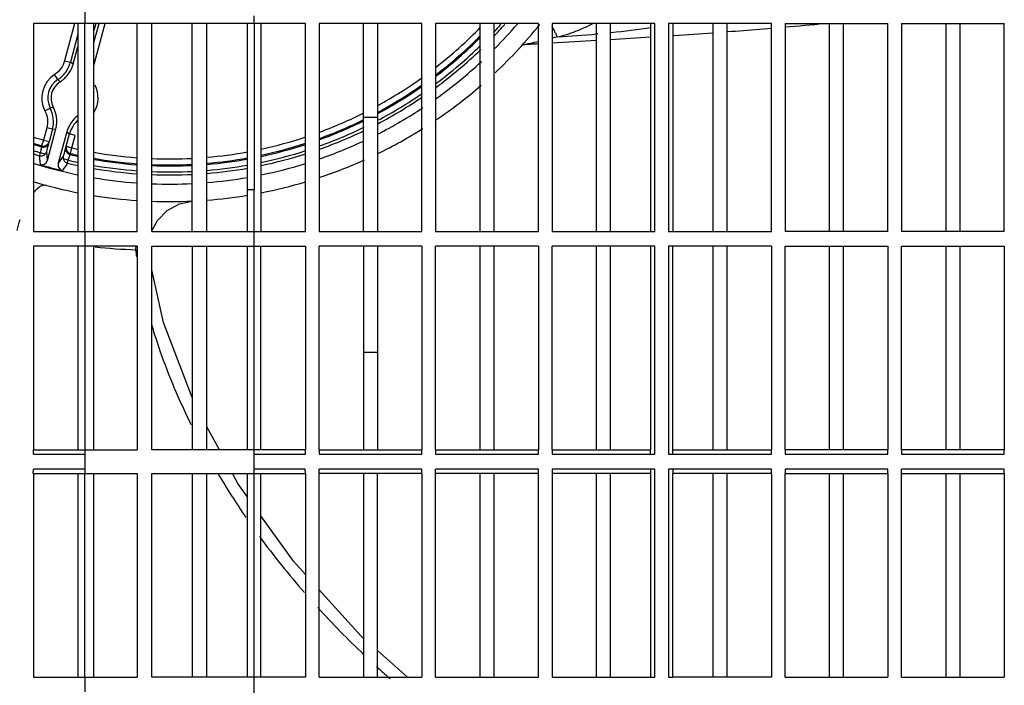
# Model space of a CAD drawing. Units: millimetres. Extents: x -40713 to 3890, y -11358 to 8889.
# Drawn here: x -38539 to -38374, y -9555 to -9443 of the extents above; entities that cross this region are included whole.
import ezdxf

# ---------------------------------------------------------------- set-up
doc = ezdxf.new("R2010")
doc.units = ezdxf.units.MM
doc.header["$LTSCALE"] = 46.255
doc.layers.get('0').update_dxf_attribs({"linetype": 'CONTINUOUS'})

msp = doc.modelspace()

# ---------------------------------------------------------------- linework, layer by layer
at = {"color": 7, "linetype": 'Continuous'}
for p, q in [((-38528.348, -9397.25), (-38528.348, -9443.181)), ((-38499.868, -9443.181), (-38499.868, -9441.931)), ((-38536.998, -9443.181), (-38536.998, -9478.181)), ((-38491.218, -9443.181), (-38536.998, -9443.181)), ((-38530.051, -9443.181), (-38531.736, -9449.469)), ((-38529.498, -9443.181), (-38529.498, -9478.181)), ((-38528.348, -9478.181), (-38528.348, -9443.181)), ((-38526.798, -9478.181), (-38526.798, -9443.181)), ((-38526.798, -9446.428), (-38525.928, -9443.181)), ((-38526.798, -9450.292), (-38524.892, -9443.181)), ((-38526.486, -9443.267), (-38526.798, -9444.4)), ((-38519.548, -9478.181), (-38519.548, -9443.181)), ((-38517.048, -9478.181), (-38517.048, -9443.181)), ((-38510.298, -9478.181), (-38510.298, -9443.181)), ((-38507.798, -9478.181), (-38507.798, -9443.181)), ((-38501.018, -9443.181), (-38501.018, -9478.181)), ((-38499.868, -9443.181), (-38499.868, -9469.418)), ((-38498.718, -9443.181), (-38498.718, -9478.181)), ((-38491.218, -9478.181), (-38491.218, -9443.181)), ((-38488.918, -9443.18), (-38488.918, -9478.18)), ((-38471.618, -9443.181), (-38488.918, -9443.181)), ((-38481.418, -9478.181), (-38481.418, -9443.181)), ((-38479.118, -9443.181), (-38479.118, -9478.181)), ((-38471.618, -9478.181), (-38471.618, -9443.182)), ((-38452.018, -9443.181), (-38469.318, -9443.181)), ((-38469.318, -9443.182), (-38469.318, -9478.181)), ((-38461.818, -9478.181), (-38461.818, -9443.181)), ((-38459.518, -9443.181), (-38459.518, -9478.181)), ((-38452.018, -9478.181), (-38452.018, -9443.183)), ((-38433.168, -9443.181), (-38449.718, -9443.181)), ((-38449.718, -9443.183), (-38449.718, -9478.181)), ((-38442.218, -9478.181), (-38442.218, -9443.183)), ((-38439.918, -9443.181), (-38439.918, -9478.181)), ((-38433.168, -9443.182), (-38433.168, -9478.181)), ((-38432.418, -9443.184), (-38433.168, -9443.184)), ((-38432.418, -9478.181), (-38432.418, -9443.184)), ((-38430.118, -9443.182), (-38430.118, -9478.181)), ((-38429.368, -9443.182), (-38430.118, -9443.182)), ((-38412.818, -9443.181), (-38429.368, -9443.181)), ((-38429.368, -9443.183), (-38429.368, -9478.181)), ((-38422.618, -9478.181), (-38422.618, -9443.183)), ((-38420.318, -9443.181), (-38420.318, -9478.181)), ((-38412.818, -9478.181), (-38412.818, -9443.184)), ((-38410.518, -9443.181), (-38393.218, -9443.181)), ((-38410.518, -9443.184), (-38410.518, -9478.181)), ((-38403.018, -9478.181), (-38403.018, -9443.182)), ((-38400.718, -9443.181), (-38400.718, -9478.182)), ((-38393.218, -9478.181), (-38393.218, -9443.184)), ((-38390.918, -9443.181), (-38373.618, -9443.181)), ((-38390.918, -9443.184), (-38390.918, -9478.181)), ((-38383.418, -9478.181), (-38383.418, -9443.182)), ((-38381.118, -9443.18), (-38381.118, -9478.181)), ((-38373.618, -9478.182), (-38373.618, -9443.187)), ((-38529.498, -9444.981), (-38530.77, -9449.728)), ((-38442.02, -9444.94), (-38442.197, -9444.956)), ((-38414.789, -9444.146), (-38412.748, -9443.978)), ((-38448.851, -9445.461), (-38449.718, -9445.678)), ((-38530.302, -9450.073), (-38529.498, -9447.071)), ((-38531.736, -9449.469), (-38530.77, -9449.728)), ((-38530.302, -9450.073), (-38530.77, -9449.728)), ((-38532.869, -9452.618), (-38533.414, -9451.779)), ((-38532.869, -9452.618), (-38532.507, -9453.029)), ((-38535.053, -9457.894), (-38534.162, -9457.44)), ((-38533.642, -9457.265), (-38534.162, -9457.44)), ((-38481.418, -9458.962), (-38479.118, -9458.962)), ((-38534.754, -9460.733), (-38535.315, -9462.828)), ((-38533.788, -9460.992), (-38534.754, -9460.733)), ((-38534.633, -9466.237), (-38533.211, -9460.928)), ((-38533.788, -9460.992), (-38534.35, -9463.089)), ((-38533.788, -9460.992), (-38533.211, -9460.928)), ((-38531.375, -9461.42), (-38532.798, -9466.729)), ((-38531.469, -9463.861), (-38530.907, -9461.764)), ((-38531.375, -9461.42), (-38530.907, -9461.764)), ((-38529.941, -9462.023), (-38530.907, -9461.764)), ((-38535.315, -9462.828), (-38535.606, -9463.783)), ((-38535.315, -9462.828), (-38534.349, -9463.087)), ((-38534.369, -9463.247), (-38534.35, -9463.089)), ((-38530.502, -9464.117), (-38529.941, -9462.023)), ((-38535.835, -9464.955), (-38535.991, -9465.438)), ((-38534.992, -9465.18), (-38535.835, -9464.955)), ((-38535.606, -9463.783), (-38535.618, -9463.922)), ((-38534.633, -9466.237), (-38534.748, -9464.76)), ((-38531.526, -9463.985), (-38531.548, -9464.034)), ((-38531.468, -9463.859), (-38530.502, -9464.117)), ((-38530.807, -9465.266), (-38530.785, -9465.217)), ((-38530.787, -9465.217), (-38530.728, -9465.09)), ((-38530.728, -9465.09), (-38530.502, -9464.117)), ((-38535.995, -9465.437), (-38535.878, -9466.939)), ((-38531.959, -9465.507), (-38532.798, -9466.729)), ((-38531.115, -9466.219), (-38531.959, -9465.993)), ((-38531.237, -9466.712), (-38531.115, -9466.219)), ((-38499.868, -9469.418), (-38499.868, -9471.181)), ((-38499.868, -9471.181), (-38501.018, -9471.181)), ((-38499.868, -9478.181), (-38499.868, -9471.181)), ((-38516.133, -9476.357), (-38514.471, -9474.672)), ((-38517.048, -9478.108), (-38516.133, -9476.357)), ((-38536.998, -9478.181), (-38519.548, -9478.181)), ((-38528.348, -9478.181), (-38528.348, -9480.681)), ((-38517.048, -9478.181), (-38491.218, -9478.181)), ((-38499.868, -9703.181), (-38499.868, -9478.181)), ((-38488.918, -9478.181), (-38471.618, -9478.181)), ((-38469.318, -9478.181), (-38452.018, -9478.181)), ((-38449.718, -9478.181), (-38433.168, -9478.181)), ((-38433.168, -9478.181), (-38432.418, -9478.181)), ((-38430.118, -9478.181), (-38412.818, -9478.181)), ((-38393.219, -9478.181), (-38410.518, -9478.181)), ((-38373.619, -9478.181), (-38390.919, -9478.181)), ((-38536.998, -9480.681), (-38536.998, -9514.957)), ((-38519.548, -9480.681), (-38536.998, -9480.681)), ((-38529.498, -9480.681), (-38529.498, -9514.931)), ((-38526.798, -9514.931), (-38526.798, -9480.681)), ((-38519.548, -9480.681), (-38519.548, -9514.931)), ((-38517.048, -9514.931), (-38517.048, -9480.681)), ((-38517.048, -9480.681), (-38491.218, -9480.681)), ((-38510.298, -9480.681), (-38510.298, -9514.931)), ((-38507.798, -9514.931), (-38507.798, -9480.681)), ((-38501.018, -9480.681), (-38501.018, -9514.931)), ((-38498.718, -9514.931), (-38498.718, -9480.681)), ((-38491.218, -9480.681), (-38491.218, -9514.957)), ((-38488.918, -9514.931), (-38488.918, -9480.68)), ((-38471.618, -9480.681), (-38488.918, -9480.681)), ((-38481.418, -9480.681), (-38481.418, -9514.931)), ((-38479.118, -9480.681), (-38479.118, -9514.931)), ((-38471.618, -9480.681), (-38471.618, -9514.93)), ((-38469.318, -9514.93), (-38469.318, -9480.681)), ((-38452.018, -9480.681), (-38469.318, -9480.681)), ((-38461.818, -9514.931), (-38461.818, -9480.681)), ((-38459.518, -9480.681), (-38459.518, -9514.931)), ((-38452.018, -9480.681), (-38452.018, -9514.931)), ((-38449.718, -9514.93), (-38449.718, -9480.681)), ((-38433.168, -9480.681), (-38449.718, -9480.681)), ((-38442.218, -9514.931), (-38442.218, -9480.681)), ((-38439.918, -9480.681), (-38439.918, -9514.931)), ((-38432.418, -9480.68), (-38433.168, -9480.68)), ((-38433.168, -9480.681), (-38433.168, -9514.931)), ((-38432.418, -9515.68), (-38432.418, -9480.68)), ((-38430.118, -9480.681), (-38430.118, -9515.681)), ((-38429.368, -9480.681), (-38430.118, -9480.681)), ((-38429.368, -9514.931), (-38429.368, -9480.681)), ((-38412.818, -9480.681), (-38429.368, -9480.681)), ((-38422.618, -9514.931), (-38422.618, -9480.681)), ((-38420.318, -9480.681), (-38420.318, -9514.931)), ((-38412.818, -9480.68), (-38412.818, -9514.93)), ((-38410.518, -9514.93), (-38410.518, -9480.68)), ((-38410.518, -9480.681), (-38393.219, -9480.681)), ((-38403.018, -9514.931), (-38403.018, -9480.68)), ((-38400.718, -9480.681), (-38400.718, -9514.931)), ((-38393.218, -9480.681), (-38393.218, -9514.93)), ((-38390.919, -9480.681), (-38373.619, -9480.681)), ((-38390.918, -9514.93), (-38390.918, -9480.681)), ((-38383.418, -9514.931), (-38383.418, -9480.68)), ((-38381.118, -9480.68), (-38381.118, -9514.931)), ((-38373.618, -9480.682), (-38373.618, -9514.93)), ((-38480.268, -9498.521), (-38480.127, -9498.521)), ((-38505.683, -9514.931), (-38507.798, -9511.049)), ((-38536.998, -9515.68), (-38536.993, -9514.957)), ((-38536.996, -9514.931), (-38519.548, -9514.931)), ((-38528.348, -9514.931), (-38528.348, -9518.931)), ((-38491.22, -9514.931), (-38517.048, -9514.931)), ((-38491.218, -9515.68), (-38491.223, -9514.957)), ((-38488.918, -9514.931), (-38488.918, -9515.681)), ((-38488.918, -9514.931), (-38471.618, -9514.931)), ((-38471.618, -9515.681), (-38471.618, -9514.931)), ((-38469.318, -9514.931), (-38469.318, -9515.681)), ((-38469.318, -9514.931), (-38452.018, -9514.931)), ((-38452.018, -9515.681), (-38452.018, -9514.931)), ((-38449.718, -9514.931), (-38449.718, -9515.681)), ((-38449.718, -9514.931), (-38433.168, -9514.931)), ((-38433.168, -9515.68), (-38433.168, -9514.931)), ((-38429.368, -9515.681), (-38429.368, -9514.931)), ((-38429.368, -9514.931), (-38412.82, -9514.931)), ((-38412.818, -9515.681), (-38412.818, -9514.931)), ((-38393.218, -9514.931), (-38410.52, -9514.931)), ((-38410.518, -9514.931), (-38410.518, -9515.681)), ((-38393.218, -9515.681), (-38393.218, -9514.931)), ((-38390.918, -9514.931), (-38390.918, -9515.681)), ((-38373.618, -9514.931), (-38390.918, -9514.931)), ((-38373.618, -9515.681), (-38373.618, -9514.931)), ((-38536.998, -9515.68), (-38528.348, -9515.681)), ((-38499.868, -9515.681), (-38491.218, -9515.68)), ((-38488.918, -9515.681), (-38471.618, -9515.681)), ((-38469.318, -9515.681), (-38452.018, -9515.681)), ((-38449.718, -9515.681), (-38433.168, -9515.681)), ((-38433.168, -9515.68), (-38432.418, -9515.68)), ((-38430.118, -9515.681), (-38412.818, -9515.681)), ((-38410.518, -9515.681), (-38393.218, -9515.681)), ((-38390.918, -9515.681), (-38373.618, -9515.681)), ((-38537.03, -9518.927), (-38536.977, -9518.183)), ((-38528.348, -9518.181), (-38536.977, -9518.183)), ((-38491.27, -9518.186), (-38499.868, -9518.181)), ((-38491.218, -9518.931), (-38491.27, -9518.186)), ((-38488.918, -9553.18), (-38488.918, -9518.181)), ((-38471.618, -9518.181), (-38488.918, -9518.181)), ((-38471.618, -9518.931), (-38471.618, -9518.181)), ((-38469.318, -9553.18), (-38469.318, -9518.181)), ((-38452.018, -9518.181), (-38469.318, -9518.181)), ((-38452.018, -9553.18), (-38452.018, -9518.181)), ((-38449.718, -9518.181), (-38449.718, -9553.18)), ((-38433.168, -9518.181), (-38449.718, -9518.181)), ((-38432.418, -9518.18), (-38433.168, -9518.18)), ((-38433.168, -9518.181), (-38433.168, -9518.931)), ((-38432.418, -9553.18), (-38432.418, -9518.18)), ((-38430.118, -9518.18), (-38430.118, -9553.181)), ((-38429.368, -9518.18), (-38430.118, -9518.18)), ((-38429.368, -9518.18), (-38429.368, -9518.931)), ((-38412.818, -9518.181), (-38429.368, -9518.181)), ((-38412.818, -9518.931), (-38412.818, -9518.181)), ((-38410.519, -9518.181), (-38410.519, -9518.931)), ((-38393.218, -9518.181), (-38410.519, -9518.181)), ((-38393.218, -9518.931), (-38393.218, -9518.181)), ((-38390.918, -9553.18), (-38390.918, -9518.181)), ((-38373.618, -9518.181), (-38390.918, -9518.181)), ((-38373.618, -9518.931), (-38373.618, -9518.181)), ((-38536.998, -9518.93), (-38536.998, -9553.18)), ((-38536.998, -9518.931), (-38519.548, -9518.931)), ((-38529.498, -9518.931), (-38529.498, -9553.182)), ((-38528.348, -9553.181), (-38528.348, -9518.931)), ((-38526.798, -9553.181), (-38526.798, -9518.931)), ((-38519.548, -9518.931), (-38519.548, -9553.181)), ((-38517.048, -9553.181), (-38517.048, -9518.931)), ((-38517.048, -9518.931), (-38491.218, -9518.931)), ((-38510.298, -9518.931), (-38510.298, -9553.181)), ((-38507.798, -9553.181), (-38507.798, -9518.931)), ((-38502.593, -9520.603), (-38503.504, -9518.931)), ((-38501.018, -9518.931), (-38501.018, -9553.181)), ((-38498.718, -9553.182), (-38498.718, -9518.931)), ((-38491.218, -9518.93), (-38491.218, -9553.18)), ((-38471.618, -9518.931), (-38488.918, -9518.931)), ((-38481.418, -9518.931), (-38481.418, -9553.18)), ((-38479.118, -9553.18), (-38479.118, -9518.931)), ((-38471.618, -9518.93), (-38471.618, -9553.18)), ((-38452.018, -9518.931), (-38469.318, -9518.931)), ((-38461.818, -9553.179), (-38461.818, -9518.93)), ((-38459.518, -9518.931), (-38459.518, -9553.179)), ((-38433.168, -9518.931), (-38449.718, -9518.931)), ((-38442.218, -9553.18), (-38442.218, -9518.931)), ((-38439.918, -9518.931), (-38439.918, -9553.18)), ((-38433.168, -9518.931), (-38433.168, -9553.18)), ((-38429.368, -9553.181), (-38429.368, -9518.931)), ((-38412.82, -9518.931), (-38429.368, -9518.931)), ((-38422.618, -9553.181), (-38422.618, -9518.931)), ((-38420.318, -9518.931), (-38420.318, -9553.181)), ((-38412.818, -9518.93), (-38412.818, -9553.18)), ((-38410.52, -9518.931), (-38393.219, -9518.931)), ((-38410.518, -9553.18), (-38410.518, -9518.93)), ((-38403.018, -9553.182), (-38403.018, -9518.931)), ((-38400.718, -9518.931), (-38400.718, -9553.182)), ((-38393.218, -9518.93), (-38393.218, -9553.18)), ((-38390.919, -9518.931), (-38373.618, -9518.931)), ((-38383.418, -9553.181), (-38383.418, -9518.931)), ((-38381.118, -9518.931), (-38381.118, -9553.181)), ((-38373.618, -9518.93), (-38373.618, -9553.18)), ((-38501.018, -9522.809), (-38502.593, -9520.603)), ((-38474.02, -9553.181), (-38479.118, -9548.707)), ((-38536.998, -9553.181), (-38519.548, -9553.181)), ((-38528.348, -9553.181), (-38528.348, -9555.681)), ((-38491.218, -9553.181), (-38517.048, -9553.181)), ((-38488.918, -9553.181), (-38471.618, -9553.181)), ((-38469.318, -9553.181), (-38452.018, -9553.181)), ((-38449.718, -9553.181), (-38433.168, -9553.181)), ((-38433.168, -9553.18), (-38432.418, -9553.18)), ((-38430.118, -9553.181), (-38429.368, -9553.181)), ((-38412.819, -9553.181), (-38429.368, -9553.181)), ((-38410.519, -9553.181), (-38393.22, -9553.181)), ((-38390.92, -9553.181), (-38373.62, -9553.181))]:
    msp.add_line(p, q, dxfattribs=at)
for points in [[(-38514.471, -9474.672), (-38512.39, -9473.547), (-38510.298, -9473.125)], [(-38510.298, -9506.153), (-38515.104, -9493.489), (-38517.048, -9484.654)], [(-38491.218, -9535.941), (-38493.241, -9533.703), (-38498.718, -9526.031)], [(-38481.418, -9546.688), (-38481.84, -9546.318), (-38488.918, -9538.486)]]:
    msp.add_lwpolyline(points, dxfattribs=at)
for centre, radius, start, end in [((-38514.074, -9393.181), 75.508, 316.34016, 318.36311), ((-38514.074, -9393.181), 75, 316.77648, 318.03025), ((-38514.074, -9393.181), 77.048, 315.25326, 319.42202), ((-38514.074, -9393.181), 79.999, 313.2185, 321.14192), ((-38460.805, -9450.36), 12.932, 29.27539, 30.96132), ((-38480.288, -8630.097), 816.678, 274.904542, 275.369133), ((-38514.074, -9393.181), 73.813, 307.44452, 315.10286), ((-38514.074, -9393.181), 72.814, 308.06181, 315.95733), ((-38460.148, -9450.007), 12.187, 25.43297, 29.34011), ((-38459.807, -9256.971), 188.808, 273.32648, 275.35174), ((-38460.884, -9246.21), 199.624, 276.07915, 278.00711), ((-38507.999, -8275.445), 1172.416, 273.852086, 274.17627), ((-38493.605, -8470.379), 976.951, 274.308246, 274.62737), ((-38514.074, -9393.181), 75, 306.69824, 314.2466), ((-38514.074, -9393.181), 74.002, 307.32922, 314.94324), ((-38462.705, -9397.856), 49.537, 279.36623, 282.46182), ((-38589.471, -6947.761), 2502.604, 273.201251, 273.373241), ((-38536.387, -7842.512), 1606.28, 273.44315, 273.684385), ((-38514.074, -9393.181), 75.508, 306.39663, 313.89308), ((-38514.074, -9393.181), 77.048, 305.59408, 312.93274), ((-38530.838, -9455.746), 4.73, 122.99195, 207.00805), ((-38530.838, -9455.746), 3.73, 122.99172, 207.00779), ((-38530.838, -9455.746), 3.189, 121.55019, 208.44284), ((-38530.838, -9455.746), 4.73, 329.98212, 27.00805), ((-38514.074, -9393.181), 73.813, 298.36242, 305.11514), ((-38514.074, -9393.181), 72.814, 298.78976, 305.70483), ((-38514.074, -9393.181), 79.999, 304.16789, 310.94811), ((-38514.074, -9393.181), 75, 297.85051, 304.5322), ((-38514.074, -9393.181), 74.002, 298.2824, 305.01314), ((-38514.074, -9393.181), 75.508, 297.64153, 304.27823), ((-38514.074, -9393.181), 72.814, 290.28518, 296.6927), ((-38514.074, -9393.181), 77.048, 297.00568, 303.57921), ((-38526.082, -9463.063), 4.997, 133.57733, 164.92782), ((-38514.074, -9393.181), 73.813, 289.99981, 296.29296), ((-38514.074, -9393.181), 74.002, 289.94662, 296.2183), ((-38514.074, -9393.181), 75.508, 289.52728, 295.63433), ((-38514.074, -9393.181), 75, 289.66611, 295.86508), ((-38514.074, -9393.181), 79.999, 295.97248, 302.19867), ((-38514.074, -9393.181), 72.814, 251.60357, 253.03929), ((-38514.074, -9393.181), 73.813, 251.87618, 253.03933), ((-38514.074, -9393.181), 74.002, 251.92439, 253.0672), ((-38535.314, -9462.827), 0.999, 253.01358, 344.8327), ((-38535.333, -9463.019), 0.999, 269.95379, 344.94354), ((-38514.074, -9393.181), 73.813, 282.04638, 288.08977), ((-38514.074, -9393.181), 74.002, 282.01533, 288.04157), ((-38514.074, -9393.181), 72.814, 282.21666, 288.34605), ((-38514.074, -9393.181), 77.048, 289.12808, 295.12695), ((-38514.074, -9393.181), 75, 252.17271, 253.13313), ((-38514.074, -9393.181), 75.508, 252.30019, 253.12641), ((-38535.333, -9463.011), 1.007, 253.01124, 269.93765), ((-38530.582, -9464.292), 1, 165.07199, 256.98351), ((-38514.074, -9393.181), 74.002, 256.93567, 257.95703), ((-38514.074, -9393.181), 73.813, 256.96071, 257.92645), ((-38514.074, -9393.181), 72.814, 256.96071, 257.76788), ((-38514.074, -9393.181), 72.814, 259.92847, 265.68576), ((-38514.074, -9393.181), 72.814, 274.95379, 280.36683), ((-38514.074, -9393.181), 75, 281.85871, 287.78046), ((-38514.074, -9393.181), 75.508, 281.77798, 287.65469), ((-38514.074, -9393.181), 77.048, 252.6549, 258.40648), ((-38514.074, -9393.181), 76.914, 253.5291, 256.47045), ((-38514.074, -9393.181), 75.508, 256.86185, 258.20893), ((-38514.074, -9393.181), 75, 256.86688, 258.1282), ((-38514.074, -9393.181), 73.813, 260.04656, 265.73944), ((-38514.074, -9393.181), 74.002, 260.07184, 265.75055), ((-38514.074, -9393.181), 72.814, 267.6574, 272.98431), ((-38514.074, -9393.181), 73.813, 267.69132, 272.93859), ((-38514.074, -9393.181), 73.813, 274.88202, 280.22538), ((-38514.074, -9393.181), 74.002, 274.86951, 280.19906), ((-38514.074, -9393.181), 77.048, 281.545, 287.29146), ((-38514.074, -9393.181), 79.999, 288.35657, 294.186), ((-38514.074, -9393.181), 75, 260.22421, 265.81191), ((-38514.074, -9393.181), 75.508, 260.29046, 265.84021), ((-38514.074, -9393.181), 75, 267.72569, 272.89804), ((-38514.074, -9393.181), 75.508, 267.74097, 272.87857), ((-38514.074, -9393.181), 74.002, 267.69719, 272.93104), ((-38514.074, -9393.181), 75, 274.81109, 280.06101), ((-38514.074, -9393.181), 75.508, 274.77881, 279.9924), ((-38514.074, -9393.181), 79.999, 253.29292, 258.84867), ((-38514.074, -9393.181), 77.048, 260.45727, 265.92003), ((-38514.074, -9393.181), 77.048, 267.78188, 272.81899), ((-38514.074, -9393.181), 77.048, 274.67731, 279.79783), ((-38514.074, -9393.181), 79.999, 281.11087, 286.61793), ((-38514.074, -9393.181), 79.999, 260.81079, 266.07368), ((-38514.074, -9393.181), 79.999, 267.86525, 272.7156), ((-38514.074, -9393.181), 79.999, 274.51248, 279.42119), ((-38518.227, -9483.175), 22.175, 161.73859, 166.62417), ((-38516.741, -9390.831), 90.494, 263.74809, 268.06399), ((-38491.58, -9482.143), 28.232, 176.99037, 178.23464), ((-38515.554, -9472.645), 9.616, 243.7986, 245.50085), ((-38445.566, -9471.645), 74.856, 187.39023, 188.32052), ((-38392.265, -9451.108), 132.391, 210.84751, 214.60832), ((-38383.006, -9444.558), 143.735, 216.24625, 221.0507), ((-38377.274, -9439.569), 151.335, 222.33435, 226.51446), ((-38376.052, -9438.297), 153.099, 227.62395, 228.07998), ((-38375.981, -9438.217), 153.207, 228.07996, 228.75581)]:
    msp.add_arc(centre, radius, start, end, dxfattribs=at)
for points, knots in [([(-38448.851, -9445.461), (-38447.795, -9445.225), (-38445.747, -9444.568), (-38443.782, -9443.702), (-38442.845, -9443.206)], [0, 0, 0, 0, 0.5049482, 1, 1, 1, 1]), ([(-38449.143, -9444.774), (-38449.114, -9444.835), (-38449.009, -9445.061), (-38448.913, -9445.291), (-38448.851, -9445.461)], [0, 0, 0, 0, 0.2729126, 1, 1, 1, 1]), ([(-38532.869, -9452.618), (-38532.362, -9452.288), (-38531.463, -9451.432), (-38530.927, -9450.313), (-38530.77, -9449.728)], [0, 0, 0, 0, 0.4999999, 1, 1, 1, 1]), ([(-38532.507, -9453.029), (-38532.242, -9452.862), (-38531.262, -9452.09), (-38530.553, -9450.969), (-38530.302, -9450.073)], [0, 0, 0, 0, 0.2518763, 1, 1, 1, 1]), ([(-38535.053, -9457.894), (-38534.834, -9458.326), (-38534.547, -9459.276), (-38534.631, -9460.265), (-38534.754, -9460.733)], [0, 0, 0, 0, 0.5, 1, 1, 1, 1]), ([(-38533.788, -9460.992), (-38533.631, -9460.407), (-38533.536, -9459.17), (-38533.887, -9457.979), (-38534.162, -9457.44)], [0, 0, 0, 0, 0.4999999, 1, 1, 1, 1]), ([(-38533.211, -9460.928), (-38533.133, -9460.624), (-38532.953, -9459.39), (-38533.208, -9458.088), (-38533.642, -9457.265)], [0, 0, 0, 0, 0.2518767, 1, 1, 1, 1]), ([(-38529.52, -9458.707), (-38529.741, -9458.877), (-38530.557, -9459.623), (-38531.152, -9460.623), (-38531.375, -9461.42)], [0, 0, 0, 0, 0.2517524, 1, 1, 1, 1]), ([(-38534.748, -9464.76), (-38534.657, -9464.415), (-38534.536, -9463.92), (-38534.393, -9463.429), (-38534.368, -9463.278)], [0, 0, 0, 0, 0.700166, 1, 1, 1, 1]), ([(-38534.368, -9463.278), (-38534.368, -9463.273), (-38534.368, -9463.262), (-38534.369, -9463.252), (-38534.369, -9463.247)], [0, 0, 0, 0, 0.4997313, 1, 1, 1, 1]), ([(-38535.995, -9465.437), (-38535.809, -9465.491), (-38535.428, -9465.49), (-38535.107, -9465.297), (-38534.992, -9465.18)], [0, 0, 0, 0, 0.5415118, 1, 1, 1, 1]), ([(-38535.627, -9463.974), (-38535.621, -9464.004), (-38535.657, -9464.108), (-38535.685, -9464.313), (-38535.758, -9464.61), (-38535.808, -9464.834), (-38535.835, -9464.955)], [0, 0, 0, 0, 0.091618, 0.3117259, 0.6301499, 1, 1, 1, 1]), ([(-38531.548, -9464.034), (-38531.602, -9464.177), (-38531.723, -9464.674), (-38531.866, -9465.163), (-38531.959, -9465.507)], [0, 0, 0, 0, 0.2998695, 1, 1, 1, 1]), ([(-38531.469, -9463.861), (-38531.536, -9464.112), (-38531.459, -9464.693), (-38530.981, -9465.032), (-38530.728, -9465.09)], [0, 0, 0, 0, 0.5000438, 1, 1, 1, 1]), ([(-38531.526, -9463.985), (-38531.522, -9463.975), (-38531.514, -9463.959), (-38531.511, -9463.932), (-38531.49, -9463.928), (-38531.485, -9463.896), (-38531.474, -9463.876), (-38531.469, -9463.861)], [0, 0, 0, 0, 0.2377547, 0.4024275, 0.4815604, 0.6529356, 1, 1, 1, 1]), ([(-38531.115, -9466.219), (-38531.079, -9466.101), (-38531.01, -9465.883), (-38530.925, -9465.588), (-38530.847, -9465.398), (-38530.827, -9465.287), (-38530.805, -9465.266)], [0, 0, 0, 0, 0.3697694, 0.6880955, 0.908188, 1, 1, 1, 1]), ([(-38535.881, -9466.938), (-38535.645, -9467.007), (-38535.099, -9466.963), (-38534.74, -9466.547), (-38534.657, -9466.315)], [0, 0, 0, 0, 0.4999159, 1, 1, 1, 1]), ([(-38532.816, -9466.813), (-38532.859, -9467.054), (-38532.756, -9467.591), (-38532.306, -9467.901), (-38532.068, -9467.96)], [0, 0, 0, 0, 0.4999333, 1, 1, 1, 1]), ([(-38532.071, -9467.959), (-38531.995, -9467.857), (-38531.703, -9467.451), (-38531.419, -9467.038), (-38531.238, -9466.712)], [0, 0, 0, 0, 0.2535411, 1, 1, 1, 1]), ([(-38531.959, -9465.993), (-38531.918, -9466.149), (-38531.742, -9466.471), (-38531.421, -9466.663), (-38531.238, -9466.712)], [0, 0, 0, 0, 0.4587672, 1, 1, 1, 1]), ([(-38534.78, -9470.455), (-38534.941, -9470.414), (-38535.433, -9470.411), (-38536.241, -9470.854), (-38536.739, -9471.383), (-38536.999, -9471.703)], [0, 0, 0, 0, 0.1871011, 0.5347842, 1, 1, 1, 1]), ([(-38517.082, -9493.979), (-38516.656, -9495.422), (-38514.822, -9501.118), (-38512.469, -9506.642), (-38510.48, -9510.654)], [0, 0, 0, 0, 0.2515, 1, 1, 1, 1]), ([(-38481.418, -9498.514), (-38481.418, -9498.521), (-38481.371, -9498.507), (-38481.323, -9498.523), (-38481.209, -9498.515), (-38481.072, -9498.52), (-38480.898, -9498.519), (-38480.628, -9498.521), (-38480.414, -9498.521), (-38480.268, -9498.521)], [0, 0, 0, 0, 0.0194587, 0.0763407, 0.1685422, 0.2928522, 0.4443658, 0.6178503, 1, 1, 1, 1]), ([(-38480.126, -9498.521), (-38479.995, -9498.52), (-38479.756, -9498.519), (-38479.472, -9498.521), (-38479.296, -9498.516), (-38479.199, -9498.521), (-38479.158, -9498.508), (-38479.118, -9498.52), (-38479.118, -9498.514)], [0, 0, 0, 0, 0.3910679, 0.7142286, 0.8360923, 0.9259593, 0.9811725, 1, 1, 1, 1])]:
    msp.add_open_spline(points, degree=3, knots=knots, dxfattribs=at)
for points in [[(-38454.643, -9446.733), (-38453.768, -9446.685), (-38452.893, -9446.636), (-38452.017, -9446.588)], [(-38531.736, -9449.469), (-38531.863, -9449.936), (-38532.285, -9450.835), (-38533.009, -9451.514), (-38533.414, -9451.779)], [(-38535.627, -9463.974), (-38535.622, -9463.957), (-38535.622, -9463.939), (-38535.618, -9463.922)], [(-38534.992, -9465.18), (-38534.878, -9465.065), (-38534.791, -9464.916), (-38534.748, -9464.76)], [(-38534.657, -9466.315), (-38534.648, -9466.289), (-38534.639, -9466.264), (-38534.635, -9466.237)], [(-38532.798, -9466.729), (-38532.805, -9466.757), (-38532.812, -9466.785), (-38532.815, -9466.813)], [(-38531.959, -9465.507), (-38532, -9465.664), (-38532, -9465.837), (-38531.959, -9465.993)], [(-38528.348, -9480.681), (-38528.348, -9492.097), (-38528.341, -9503.514), (-38528.362, -9514.931)]]:
    msp.add_open_spline(points, degree=3, dxfattribs=at)

doc.saveas('drawing.dxf')
